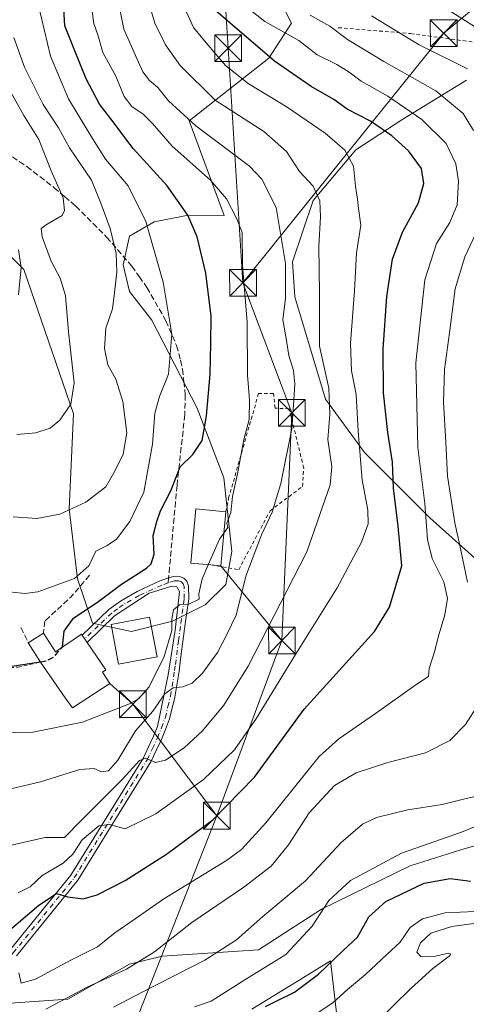
# Model space of a CAD drawing. Units: metres. Extents: x 606471 to 609889, y 4791717 to 4794099.
# Drawn here: x 606952 to 607078, y 4793108 to 4793385 of the extents above; entities that cross this region are included whole.
import ezdxf

# ---------------------------------------------------------------- set-up
doc = ezdxf.new("R2010")
doc.units = ezdxf.units.M
doc.header["$MEASUREMENT"] = 0
for name, pattern in [('DGN Style 2', [1.6480167562047852, 0.988810053722871, -0.6592067024819142]), ('DGN Style 3', [2.307223458686699, 1.648016756204785, -0.6592067024819142]), ('DGN Style 4', [2.6384748266838614, 1.318413404963828, -0.6592067024819142, 0.001648016756204785, -0.6592067024819142])]:
    doc.linetypes.add(name, pattern=pattern)
for name, color, linetype, lineweight in [('Alambrada', 7, 'DGN Style 2', 0), ('Arbolado forestal CxS', 92, 'Continuous', 0), ('Comarca CxS', 21, 'Continuous', 0), ('Comunidad Autónoma CxS', 142, 'Continuous', 0), ('Conducción de hidrocarburos lineal', 6, 'DGN Style 3', 0), ('Curva de nivel maestra', 30, 'Continuous', 30), ('Curva de nivel maestra oculto', 30, 'DGN Style 3', 30), ('Curva de nivel normal', 30, 'Continuous', 0), ('Edificación Cxs', 1, 'Continuous', 13), ('Municipio CxS', 4, 'Continuous', 0), ('Muro lineal', 1, 'DGN Style 3', 13), ('Obra de contención lineal', 1, 'DGN Style 3', 13), ('Pastizal CxS', 92, 'Continuous', 0), ('Pista pavimentada Cxs', 135, 'Continuous', 0), ('Pista pavimentada eje', 135, 'DGN Style 4', 0), ('Prado CxS', 92, 'Continuous', 0), ('Provincia CxS', 1, 'Continuous', 0), ('Senda', 7, 'DGN Style 3', 0), ('Senda no paivmentada conexión', 7, 'DGN Style 3', 0), ('Tendido', 6, 'Continuous', 0), ('Torre de tendido puntual', 7, 'Continuous', 0)]:
    doc.layers.add(name, color=color, linetype=linetype, lineweight=lineweight)

# ---------------------------------------------------------------- blocks, each defined once
blk = doc.blocks.new('*U20')
at = {"layer": 'Arbolado forestal CxS', "color": 92, "linetype": 'Continuous', "lineweight": 0}
for points in [[(606949.6996999999, 4793108.624100001, 93.75370000000112), (606965.8098999998, 4793109.7753, 91.05980000000272), (606983.0724999999, 4793119.5601, 90.079899999997), (606992.2783000004, 4793121.8621, 88.95050000000629), (607019.3227000004, 4793123.5889, 83.46799999999348), (607036.9682999998, 4793135.069700001, 79.57829999999376), (607061.9171000002, 4793147.195699999, 77.49249999999302), (607076.0953000003, 4793151.7599, 78.85390000000189), (607092.2065000003, 4793156.363500001, 77.829899999997)], [(607089.9042999997, 4793224.847100001, 83.18159999999625), (607067.4634999996, 4793244.9891, 94.73159999999916), (607049.0521, 4793263.4045, 104.6695000000036), (607038.1185, 4793278.366699999, 111.1665000000066), (607029.4877000004, 4793307.141100001, 114.2513999999937), (607028.9117000002, 4793316.924900001, 114.4924000000028), (607034.6661, 4793334.189900001, 110.9468999999954), (607046.6139000002, 4793348.4167, 103.7531000000017), (607059.8472999996, 4793357.049699999, 96.57289999999921), (607077.6848999998, 4793367.984300001, 86.27109999999811)], [(607042.2484999998, 4793096.9749, 66.09549999999581), (607039.5865000002, 4793120.5175, 76.13880000000063), (607030.0176999997, 4793114.617699999, 76.88800000000629), (607017.5011, 4793106.9005, 75.27039999999397)]]:
    blk.add_polyline3d(points, dxfattribs=at)
blk = doc.blocks.new('*U21')
at = {"layer": 'Arbolado forestal CxS', "color": 92, "linetype": 'Continuous', "lineweight": 0}
blk.add_polyline3d([(607021.8835000005, 4793397.1643, 88.24099999999453), (607028.5535000004, 4793383.975500001, 91.73170000000391), (607022.2235000003, 4793374.192700001, 99.43039999999746), (606999.8479000004, 4793356.5737, 114.4358999999968), (607009.7105, 4793329.996300001, 121.4989999999962), (606998.6272999998, 4793329.879699999, 125.6946000000025), (606989.9949000003, 4793328.153700001, 129.5406999999977), (606983.0888999999, 4793324.124500001, 133.0328000000009), (606981.3629000002, 4793316.067700001, 134.735400000005), (606983.0884999996, 4793308.586100001, 134.4355000000069), (606989.4199000001, 4793300.530099999, 132.4116000000067), (607002.0802999996, 4793275.784700001, 126.8891000000003), (607009.5626999997, 4793256.218499999, 121.8522999999986), (607011.8646999998, 4793235.501700001, 118.8236999999936), (607010.1376999998, 4793226.2939, 117.8616000000038), (607004.3825000003, 4793220.5383, 119.3879000000015), (606995.1741000004, 4793215.934699999, 120.8378999999986), (606983.6640999997, 4793213.057499999, 123.5632999999943), (606972.7298999997, 4793215.359099999, 124.7268999999942), (606968.5346999997, 4793227.843900001, 130.5877999999939), (606966.2153000003, 4793247.5595, 136.0182000000059), (606967.3746999997, 4793274.2327, 140.1432000000059), (606953.4568999996, 4793314.822699999, 145.0078999999969), (606930.1425000001, 4793337.934900001, 149.9285999999993)], dxfattribs=at)
blk = doc.blocks.new('*U24')
at = {"layer": 'Prado CxS', "color": 92, "linetype": 'Continuous', "lineweight": 0}
for points in [[(607077.6848999998, 4793367.984300001, 86.27109999999811), (607059.8472999996, 4793357.049699999, 96.57289999999921), (607046.6139000002, 4793348.4167, 103.7531000000017), (607034.6661, 4793334.189900001, 110.9468999999954), (607028.9117000002, 4793316.924900001, 114.4924000000028), (607029.4877000004, 4793307.141100001, 114.2513999999937), (607038.1185, 4793278.366699999, 111.1665000000066), (607049.0521, 4793263.4045, 104.6695000000036), (607067.4634999996, 4793244.9891, 94.73159999999916), (607089.9042999997, 4793224.847100001, 83.18159999999625)], [(607092.2065000003, 4793156.363500001, 77.829899999997), (607076.0953000003, 4793151.7599, 78.85390000000189), (607061.9171000002, 4793147.195699999, 77.49249999999302), (607036.9682999998, 4793135.069700001, 79.57829999999376), (607019.3227000004, 4793123.5889, 83.46799999999348), (606992.2783000004, 4793121.8621, 88.95050000000629), (606983.0724999999, 4793119.5601, 90.079899999997), (606965.8098999998, 4793109.7753, 91.05980000000272), (606949.6996999999, 4793108.624100001, 93.75370000000112)], [(606930.1425000001, 4793337.934900001, 149.9285999999993), (606953.4568999996, 4793314.822699999, 145.0078999999969), (606967.3746999997, 4793274.2327, 140.1432000000059), (606966.2153000003, 4793247.5595, 136.0182000000059), (606968.5346999997, 4793227.843900001, 130.5877999999939), (606972.7298999997, 4793215.359099999, 124.7268999999942), (606983.6640999997, 4793213.057499999, 123.5632999999943), (606995.1741000004, 4793215.934699999, 120.8378999999986), (607004.3825000003, 4793220.5383, 119.3879000000015), (607010.1376999998, 4793226.2939, 117.8616000000038), (607011.8646999998, 4793235.501700001, 118.8236999999936), (607009.5626999997, 4793256.218499999, 121.8522999999986), (607002.0802999996, 4793275.784700001, 126.8891000000003), (606989.4199000001, 4793300.530099999, 132.4116000000067), (606983.0884999996, 4793308.586100001, 134.4355000000069), (606981.3629000002, 4793316.067700001, 134.735400000005), (606983.0888999999, 4793324.124500001, 133.0328000000009), (606989.9949000003, 4793328.153700001, 129.5406999999977), (606998.6272999998, 4793329.879699999, 125.6946000000025), (607009.7105, 4793329.996300001, 121.4989999999962), (606999.8479000004, 4793356.5737, 114.4358999999968), (607022.2235000003, 4793374.192700001, 99.43039999999746), (607028.5535000004, 4793383.975500001, 91.73170000000391), (607021.8835000005, 4793397.1643, 88.24099999999453)]]:
    blk.add_polyline3d(points, dxfattribs=at)
blk = doc.blocks.new('5TTEND')
at = {"layer": 'Conducción de hidrocarburos lineal', "color": 7, "linetype": 'Continuous', "lineweight": 0}
for p, q in [((-0.375, 0.3754), (0.375, -0.3746)), ((0.3720000000000001, 0.3784000000000001), (-0.3720000000000001, -0.3776))]:
    blk.add_line(p, q, dxfattribs=at)
at = {"layer": 'Conducción de hidrocarburos lineal', "color": 7, "linetype": 'Continuous', "lineweight": 0, "flags": 128}
blk.add_lwpolyline([(-0.375, -0.3746), (0.375, -0.3746), (0.375, 0.3754), (-0.375, 0.3754), (-0.3720000000000001, -0.3776)], dxfattribs=at)

msp = doc.modelspace()

# ---------------------------------------------------------------- linework, layer by layer
at = {"layer": 'Alambrada', "color": 7, "linetype": 'DGN Style 2', "lineweight": 0}
for points in [[(607041.7301000003, 4793382.720100001, 107.4018000000069), (607062.0100999996, 4793381.0801, 84.78340000000026), (607084.1001000004, 4793378.0801, 82.67299999999523), (607099.6401000004, 4793372.8301, 85.38649999999325)], [(606906.6401000004, 4793299.5701, 138.8537000000069), (606906.6300999997, 4793297.9101, 138.559500000003), (606909.1201, 4793221.9901, 131.0616000000009), (606920.1401000004, 4793213.130100001, 123.4435999999987), (606932.7301000003, 4793204.880100001, 124.4639000000025), (606943.0900999998, 4793202.5601, 125.3696000000054), (606951.8201000001, 4793203.040100001, 125.6812999999966), (606958.1700999998, 4793204.4801, 128.8625999999931)], [(607005.9901000002, 4793231.7501, 137.6312999999936), (607013.7701000003, 4793230.4101, 132.5874999999942), (607022.5800999999, 4793246.9801, 117.4951000000001), (607031.6700999998, 4793253.8101, 115.8435000000027), (607032.0301000001, 4793258.9801, 116.3730999999971), (607027.9401000004, 4793275.6501, 119.1891000000032), (607023.9600999998, 4793275.8201, 124.895199999999), (607023.5201000003, 4793279.9801, 126.607600000003), (607019.3501000004, 4793279.960100001, 134.2813000000024), (607011.0301000001, 4793250.880100001, 125.0344000000041), (607010.1901000004, 4793246.720100001, 125.2213000000047)]]:
    msp.add_polyline3d(points, dxfattribs=at)
at = {"layer": 'Arbolado forestal CxS', "color": 92, "linetype": 'Continuous', "lineweight": 0}
for points in [[(606930.1425000001, 4793337.934900001, 149.9285999999993), (606953.4568999996, 4793314.822699999, 145.0078999999969), (606967.3746999997, 4793274.2327, 140.1432000000059), (606966.2153000003, 4793247.5595, 136.0182000000059), (606968.5346999997, 4793227.843900001, 130.5877999999939), (606972.7298999997, 4793215.359099999, 124.7268999999942), (606983.6640999997, 4793213.057499999, 123.5632999999943), (606995.1741000004, 4793215.934699999, 120.8378999999986), (607004.3825000003, 4793220.5383, 119.3879000000015), (607010.1376999998, 4793226.2939, 117.8616000000038), (607011.8646999998, 4793235.501700001, 118.8236999999936), (607009.5626999997, 4793256.218499999, 121.8522999999986), (607002.0802999996, 4793275.784700001, 126.8891000000003), (606989.4199000001, 4793300.530099999, 132.4116000000067), (606983.0884999996, 4793308.586100001, 134.4355000000069), (606981.3629000002, 4793316.067700001, 134.735400000005), (606983.0888999999, 4793324.124500001, 133.0328000000009), (606989.9949000003, 4793328.153700001, 129.5406999999977), (606998.6272999998, 4793329.879699999, 125.6946000000025), (607009.7105, 4793329.996300001, 121.4989999999962), (606999.8479000004, 4793356.5737, 114.4358999999968), (607022.2235000003, 4793374.192700001, 99.43039999999746), (607028.5535000004, 4793383.975500001, 91.73170000000391), (607021.8835000005, 4793397.1643, 88.24099999999453)], [(607089.9042999997, 4793224.847100001, 83.18159999999625), (607067.4634999996, 4793244.9891, 94.73159999999916), (607049.0521, 4793263.4045, 104.6695000000036), (607038.1185, 4793278.366699999, 111.1665000000066), (607029.4877000004, 4793307.141100001, 114.2513999999937), (607028.9117000002, 4793316.924900001, 114.4924000000028), (607034.6661, 4793334.189900001, 110.9468999999954), (607046.6139000002, 4793348.4167, 103.7531000000017), (607059.8472999996, 4793357.049699999, 96.57289999999921), (607077.6848999998, 4793367.984300001, 86.27109999999811)], [(606899.6410999997, 4793350.594900001, 149.4655000000057), (606880.0943, 4793362.2555, 146.6722000000009), (606861.8361000001, 4793358.8895, 139.7612999999983), (606868.7947000006, 4793327.577099999, 132.8285999999935), (606879.2323000003, 4793268.4321, 123.1931999999942), (606893.1498999996, 4793254.515699999, 123.9103000000032), (606905.9073000001, 4793241.759299999, 125.4854999999952), (606910.5462999997, 4793225.5231, 123.4336000000039), (606910.5465000002, 4793206.967700001, 119.4256000000023), (606910.5465000002, 4793181.4527, 113.0341999999946), (606910.5465000002, 4793153.366699999, 106.0204999999987), (606933.5881000003, 4793148.333500001, 108.6913999999961), (606943.3693000004, 4793143.7291, 108.1223000000027), (606948.5484999996, 4793130.492699999, 102.0112999999983), (606947.9726999998, 4793118.408100001, 95.2847000000038), (606949.6996999999, 4793108.624100001, 93.75370000000112), (606965.8098999998, 4793109.7753, 91.05980000000272), (606983.0724999999, 4793119.5601, 90.079899999997), (606992.2783000004, 4793121.8621, 88.95050000000629), (607019.3227000004, 4793123.5889, 83.46799999999348), (607036.9682999998, 4793135.069700001, 79.57829999999376), (607061.9171000002, 4793147.195699999, 77.49249999999302), (607076.0953000003, 4793151.7599, 78.85390000000189), (607092.2065000003, 4793156.363500001, 77.829899999997)], [(607017.5011, 4793106.9005, 75.27039999999397), (607030.0176999997, 4793114.617699999, 76.88800000000629), (607039.5865000002, 4793120.5175, 76.13880000000063), (607042.2484999998, 4793096.9749, 66.09549999999581)]]:
    msp.add_polyline3d(points, dxfattribs=at)
at = {"layer": 'Comarca CxS', "color": 21, "linetype": 'Continuous', "lineweight": 0}
msp.add_3dface([(609888.9500008489, 4791784.96998205), (606507.5000008233, 4791730.97998205), (606471.1300008224, 4794044.569982027), (609851.4000008501, 4794098.569982026)], dxfattribs=at)
at = {"layer": 'Comunidad Autónoma CxS', "color": 142, "linetype": 'Continuous', "lineweight": 0}
msp.add_3dface([(609888.9500008489, 4791784.96998205), (606507.5000008233, 4791730.97998205), (606471.1300008224, 4794044.569982027), (609851.4000008501, 4794098.569982026)], dxfattribs=at)
at = {"layer": 'Curva de nivel maestra', "color": 30, "linetype": 'Continuous', "lineweight": 30, "flags": 128}
for points, elevation in [([(606964.1118000001, 4793208.555500001), (606964.3099999996, 4793208.790100001), (606964.7699999996, 4793213.1501), (606967.4100000003, 4793216.770099999), (606974.5300000003, 4793221.630100001), (606980.8700000001, 4793226.370100001), (606987.9100000003, 4793230.840100001), (606989.2300000006, 4793232.120100001), (606990.0700000003, 4793234.800100001), (606989.7400000002, 4793240.040100001), (606990.75, 4793244.0101), (606991.8399999999, 4793246.9801), (606994.7400000002, 4793252.5801), (606997.3600000005, 4793259.340100001), (607000.9100000003, 4793262.770099999), (607003.4800000006, 4793266.690099999), (607004.7199999997, 4793273.6601), (607005.7199999997, 4793285.3301), (607005.9299999997, 4793294.0001), (607006.0700000003, 4793301.6601), (607004.5800000001, 4793313.780099999), (607002.0899999999, 4793323.970100001), (606999.5199999996, 4793330.0101), (606993.7000000002, 4793338.300100001), (606984.0999999996, 4793348.770099999), (606977.8399999999, 4793357.110099999), (606974.7100000001, 4793361.270099999), (606970.9100000003, 4793368.3101), (606967.7400000002, 4793376.190099999), (606964.9299999997, 4793383.280099999), (606964.5199999996, 4793391.3201)], 125), ([(606945.4800000006, 4793125.880100001), (606957.6399999997, 4793136.200099999), (606962.6600000003, 4793139.450099999), (606965.6900000004, 4793138.5001), (606970.1100000005, 4793137.970100001), (606974.0800000001, 4793139.0701), (606981.8499999996, 4793143.120100001), (606993.5099999999, 4793150.5001), (607006.5, 4793160.1801), (607018.1699999999, 4793172.170100001), (607032.1699999999, 4793191.2601), (607051.9199999999, 4793213.0801), (607056.1299999999, 4793219.940099999), (607059.5999999996, 4793231.4801), (607058.5700000003, 4793242.620100001), (607057.2599999999, 4793253.340100001), (607056.9000000004, 4793260.690099999), (607055.5999999996, 4793269.0001), (607054.3799999999, 4793280.170100001), (607054.3700000001, 4793292.360099999), (607055.3099999996, 4793307.1801), (607056.9800000006, 4793317.7301), (607059.7800000003, 4793325.270099999), (607064.2800000003, 4793333.520099999), (607065.7599999999, 4793338.920100001), (607065.0700000003, 4793343.1501), (607061.4800000006, 4793348.0801), (607056.7199999997, 4793352.380100001), (607050.79, 4793356.4901), (607044.1900000004, 4793359.840100001), (607040.4800000006, 4793362.5801), (607034.0899999999, 4793366.2401), (607023.8399999999, 4793373.340100001), (607004.0999999996, 4793390.2601)], 100), ([(606950.0999999996, 4793203.3101), (606958.1113999998, 4793204.5715)], 125), ([(607021.2999999998, 4793107.720100001), (607024.4600000001, 4793109.2601), (607029.4699999997, 4793111.720100001), (607036.1699999999, 4793116.8201), (607043.0099999999, 4793123.340100001), (607047.1399999997, 4793127.190099999), (607050.3399999999, 4793132.880100001), (607055.0499999998, 4793137.1801), (607065.8399999999, 4793142.390100001), (607073.1699999999, 4793143.6501), (607078.8300000001, 4793142.870100001)], 75)]:
    msp.add_lwpolyline(points, dxfattribs=dict(at, elevation=elevation))
at = {"layer": 'Curva de nivel maestra oculto', "color": 30, "linetype": 'DGN Style 3', "lineweight": 30, "elevation": 125, "flags": 128}
msp.add_lwpolyline([(606958.1113999998, 4793204.5715), (606959.6900000004, 4793204.8201), (606961.9100000003, 4793205.950099999), (606964.1118000001, 4793208.555500001)], dxfattribs=at)
at = {"layer": 'Curva de nivel normal', "color": 30, "linetype": 'Continuous', "lineweight": 0, "flags": 128}
for points, elevation in [([(606956.7300000006, 4793392.619999999), (606960.8899999997, 4793374.720000001), (606966, 4793362.76), (606972.29, 4793352.369999999), (606976.3899999997, 4793345.82), (606982.7599999999, 4793338.32), (606987.7000000002, 4793328.289999999), (606992.5300000003, 4793311.199999999), (606995.04, 4793296.630000001), (606994.0499999998, 4793285.4), (606991.5199999996, 4793279.09), (606990.2199999997, 4793274.439999999), (606989.5499999998, 4793265.699999999), (606987.1100000005, 4793252.17), (606983.2000000002, 4793244), (606979.4500000002, 4793239.050000001), (606976.8300000001, 4793237.24), (606973.6500000004, 4793235.609999999), (606971.7199999997, 4793231.529999999), (606967.6500000004, 4793227.930000001), (606957.4100000003, 4793224.199999999), (606953.7199999997, 4793223.74), (606946.7699999996, 4793224.49)], 130), ([(606987.9100000003, 4793392.039999999), (606990.1900000004, 4793383.980000001), (606993.1799999997, 4793377.9), (606997.3399999999, 4793372.109999999), (607007.1900000004, 4793362.32), (607020.7999999998, 4793353.539999999), (607027.1900000004, 4793347.980000001), (607030.8399999999, 4793342.32), (607034.6900000004, 4793338.180000001), (607036.5099999999, 4793334.029999999), (607036.75, 4793329.58), (607036.29, 4793321.32), (607036.4299999997, 4793308.060000001), (607036.4800000006, 4793293.27), (607039.0599999996, 4793281.4), (607039.3600000005, 4793274.17), (607038.7800000003, 4793267.029999999), (607039.8700000001, 4793259.310000001), (607039.4699999997, 4793254.230000001), (607032.8700000001, 4793235.439999999), (607016.4400000004, 4793203.34), (607009.6299999999, 4793192.380000001), (607003.5599999996, 4793185.17), (606998.4600000001, 4793180.380000001), (606993.1799999997, 4793176.930000001), (606990.4199999999, 4793176.289999999), (606987.6200000001, 4793177.430000001), (606985.9199999999, 4793176.82), (606981.0300000003, 4793171.449999999), (606969.5099999999, 4793159.949999999), (606964.8499999996, 4793155.189999999), (606959.4800000006, 4793155.189999999), (606948.7000000002, 4793152.77)], 110), ([(606952.04, 4793117.189999999), (606952.7400000002, 4793114.26), (606956.7000000002, 4793115.4), (606966.4600000001, 4793120.59), (606974.1699999999, 4793124.49), (606978.9800000006, 4793128.350000001), (606984.7199999997, 4793132.350000001), (606992.7300000006, 4793137.939999999), (607010.3200000003, 4793148.699999999), (607014.5700000003, 4793151.789999999), (607021.4100000003, 4793159.26), (607036.4000000004, 4793177.960000001), (607041.8899999997, 4793182.869999999), (607052.1900000004, 4793190), (607063.54, 4793198.039999999), (607067.0899999999, 4793200.430000001), (607067.2300000006, 4793202.630000001), (607068.8399999999, 4793207.609999999), (607069.7800000003, 4793211.449999999), (607071.6600000003, 4793217.699999999), (607072.3700000001, 4793222.34), (607071.3499999996, 4793227), (607068.0700000003, 4793233.57), (607066.7300000006, 4793238.960000001), (607066.04, 4793249.01), (607064.0800000001, 4793264.74), (607063.54, 4793288.57), (607065.9800000006, 4793311.859999999), (607069.2999999998, 4793322.119999999), (607073.0199999996, 4793327.99), (607075.1399999997, 4793332.99), (607075.5199999996, 4793339.630000001), (607074.7599999999, 4793344.5), (607072.0300000003, 4793350.180000001), (607065.1600000003, 4793356.939999999), (607055.5999999996, 4793363.52), (607048.1299999999, 4793367.66), (607044.7999999998, 4793370.25), (607041.2999999998, 4793372.41), (607035.7599999999, 4793375.130000001), (607030.6699999999, 4793379.109999999), (607021.1200000001, 4793384.42), (607011.6900000004, 4793392.039999999)], 95), ([(607009.6200000001, 4793240.733100001), (607010.7300000006, 4793242.310000001), (607010.4400000004, 4793243.439999999), (607011.5199999996, 4793246.52), (607012.0099999999, 4793250.99), (607013.4699999997, 4793257.4), (607015.1799999997, 4793266.970000001), (607016.7000000002, 4793272.66), (607016.8200000003, 4793278.130000001), (607016.25, 4793285.109999999), (607016.1200000001, 4793299.949999999), (607014.8099999996, 4793315.960000001), (607014.7400000002, 4793325.189999999), (607013.1299999999, 4793329.16), (607010.3099999996, 4793334.65), (607005.8200000003, 4793339.850000001), (606995.0899999999, 4793349.480000001), (606989.5599999996, 4793355.779999999), (606986.9199999999, 4793358.42), (606983.7599999999, 4793360.57), (606981.6100000005, 4793363.42), (606979.2699999996, 4793369.08), (606975.6399999997, 4793375.779999999), (606974.25, 4793380.720000001), (606973.0899999999, 4793383.890000001), (606971.8899999997, 4793392.689999999)], 120), ([(606950.1399999997, 4793168.960000001), (606958.1600000003, 4793170.789999999), (606969.1600000003, 4793174.25), (606973.1799999997, 4793174.550000001), (606975.1799999997, 4793173.600000001), (606977.1799999997, 4793173.91), (606979.7999999998, 4793176.880000001), (606984.7999999998, 4793185.17), (606989.6900000004, 4793190.67), (606993.0099999999, 4793195.529999999), (606995.3499999996, 4793197.26), (606998.0999999996, 4793197.529999999), (607000.7199999997, 4793198.529999999), (607003.6299999999, 4793201.310000001), (607007.7999999998, 4793207.15), (607010.4299999997, 4793212.199999999), (607013.0599999996, 4793217.67), (607015.7699999996, 4793228.57), (607020.1299999999, 4793240.24), (607023.2000000002, 4793246.560000001), (607025.5899999999, 4793254.66), (607028.6900000004, 4793270), (607029.2000000002, 4793278.08), (607029.5300000003, 4793282.680000001), (607029.1399999997, 4793286.42), (607027.8499999996, 4793290.66), (607026.9800000006, 4793295.960000001), (607026.1900000004, 4793300.66), (607026.8799999999, 4793306.720000001), (607026.9500000002, 4793316.460000001), (607024.25, 4793332.210000001), (607020.2999999998, 4793340.199999999), (607016.7999999998, 4793343.810000001), (607001.7100000001, 4793355.17), (606994.04, 4793362.140000001), (606991.0899999999, 4793365.9), (606988.7400000002, 4793367.880000001), (606986.8300000001, 4793370.300000001), (606984.7800000003, 4793374.949999999), (606981.4900000002, 4793382.32), (606979.9199999999, 4793390.310000001)], 115), ([(606998.5700000003, 4793388.32), (607001.0899999999, 4793382.82), (607004.6600000003, 4793378.5), (607010.0999999996, 4793372.140000001), (607016.4000000004, 4793367.09), (607027.3399999999, 4793360.380000001), (607038.0700000003, 4793353.109999999), (607043.5199999996, 4793348.34), (607046.0300000003, 4793343.859999999), (607046.5599999996, 4793338.16), (607047.0999999996, 4793334.58), (607047.4299999997, 4793331.91), (607048.0700000003, 4793327.220000001), (607046.8700000001, 4793319.439999999), (607046.2999999998, 4793308.800000001), (607045.1500000004, 4793294.060000001), (607045.4400000004, 4793286.27), (607046.7800000003, 4793279.619999999), (607047.3099999996, 4793269.32), (607048.4699999997, 4793255.66), (607049.9800000006, 4793247.17), (607050.0700000003, 4793243.279999999), (607048.2199999997, 4793238.17), (607041.4199999999, 4793225.33), (607029.7400000002, 4793206.640000001), (607018.7999999998, 4793188.730000001), (607012.5599999996, 4793179.859999999), (607003.8399999999, 4793171.439999999), (606990.5300000003, 4793161.82), (606981.9299999997, 4793157.630000001), (606977.5300000003, 4793158.83), (606974.5099999999, 4793158.460000001), (606969.8499999996, 4793154.560000001), (606967.2400000002, 4793150.480000001), (606964.5099999999, 4793147.960000001), (606958.5599999996, 4793144.460000001), (606955.2599999999, 4793141.33), (606951.8799999999, 4793139.65)], 105), ([(607079.6600000003, 4793353.859999999), (607076.7999999998, 4793358.619999999), (607069.1200000001, 4793364.939999999), (607054.4900000002, 4793373.230000001), (607044.2999999998, 4793379.380000001), (607039.3899999997, 4793383.119999999), (607033.7999999998, 4793386.27)], 90), ([(607077.9600000001, 4793371.119999999), (607064.4600000001, 4793377.939999999), (607051.0199999996, 4793386.08)], 85), ([(607083.7699999996, 4793380.67), (607072.8399999999, 4793387.51)], 80), ([(606950.6500000004, 4793379.980000001), (606953.5999999996, 4793371.619999999), (606958.9100000003, 4793361.180000001), (606963.1600000003, 4793354.600000001), (606966.2699999996, 4793348.99), (606972.4500000002, 4793339.92), (606975.0800000001, 4793333.430000001), (606977.6699999999, 4793326.32), (606979.3700000001, 4793319.279999999), (606979.5999999996, 4793313.99), (606978.9400000004, 4793308.310000001), (606978.3700000001, 4793303.699999999), (606976.5099999999, 4793298.279999999), (606976.1100000005, 4793292.59), (606977.0499999998, 4793288.039999999), (606979.2599999999, 4793283.939999999), (606981.2199999997, 4793277.67), (606982.3600000005, 4793268.84), (606981.3399999999, 4793262.869999999), (606979.0599999996, 4793258.289999999), (606976.4699999997, 4793253.730000001), (606970.8499999996, 4793249.42), (606963.5499999998, 4793246.050000001), (606957.1100000005, 4793244.810000001), (606950.4299999997, 4793245.24)], 135), ([(606951.5099999999, 4793268.4), (606956.8499999996, 4793268.850000001), (606960.8499999996, 4793270.220000001), (606963.5099999999, 4793272.439999999), (606966.6799999997, 4793276.92), (606967.5700000003, 4793282.9), (606965.9600000001, 4793297.279999999), (606965.0999999996, 4793307.470000001), (606963.6399999997, 4793312.34), (606961.0999999996, 4793317.130000001), (606958.6299999999, 4793323.939999999), (606958.2999999998, 4793326.300000001), (606960, 4793327.5), (606964.2000000002, 4793330), (606964.8899999997, 4793331.34), (606964.5300000003, 4793334.880000001), (606961.0800000001, 4793342.470000001), (606957.6600000003, 4793351.27), (606953.4600000001, 4793358.060000001), (606946.1699999999, 4793370.960000001)], 140), ([(607077.9600000001, 4793226.970000001), (607076.0999999996, 4793235.9), (607074.4000000004, 4793243.58), (607072.4199999999, 4793256.710000001), (607071.8799999999, 4793266.26), (607071.2300000006, 4793277.480000001), (607071.54, 4793286.65), (607072.9900000002, 4793296.939999999), (607074.5499999998, 4793309.310000001), (607077.2199999997, 4793318.32), (607081.0300000003, 4793326.279999999)], 90), ([(606951.9400000004, 4793307.66), (606952.7000000002, 4793315.32), (606951.9900000002, 4793320.32)], 145), ([(607005.2433000002, 4793231.8215), (607008.4000000004, 4793239), (607009.6200000001, 4793240.733100001)], 120), ([(606946.3200000003, 4793184.560000001), (606955.9299999997, 4793184.779999999), (606969.9199999999, 4793187.57), (606983.1299999999, 4793192.74), (606985.6100000005, 4793194.189999999), (606988.5999999996, 4793197.5), (606992.8499999996, 4793206.01), (606994.9699999997, 4793213.34), (606994.9699999997, 4793216.52), (606995.4500000002, 4793219.15), (606997.1799999997, 4793220.57), (606999.5800000001, 4793220.630000001), (607002.6699999999, 4793222.17), (607002.5899999999, 4793223.680000001), (607003.5099999999, 4793227.880000001), (607005.2433000002, 4793231.8215)], 120), ([(606959.5999999996, 4793106.91), (606971.2000000002, 4793113.15), (606982.2599999999, 4793118.189999999), (606990.1699999999, 4793123.08), (607000.6100000005, 4793131.27), (607015.25, 4793141.180000001), (607022.9199999999, 4793147.100000001), (607027.7599999999, 4793153.119999999), (607033.5700000003, 4793162.100000001), (607040.6500000004, 4793169.779999999), (607046.7699999996, 4793173.34), (607055.6799999997, 4793176.25), (607066.2400000002, 4793178.970000001), (607073.0700000003, 4793182.4), (607077.4299999997, 4793186.939999999), (607081.9400000004, 4793193.92)], 90), ([(606978.5999999996, 4793107.52), (606986.8799999999, 4793111.800000001), (607004.2599999999, 4793120.710000001), (607013.1699999999, 4793126.41), (607020.5, 4793133.01), (607032.5, 4793143.01), (607042.5, 4793153.779999999), (607048.5, 4793158.939999999), (607052.5, 4793160.810000001), (607061.2699999996, 4793162.949999999), (607070.8799999999, 4793164.470000001), (607076.9100000003, 4793165.960000001), (607081.3799999999, 4793167)], 85), ([(607001.3600000005, 4793107.57), (607006.0599999996, 4793109.15), (607014.7300000006, 4793114.680000001), (607026.9699999997, 4793122.350000001), (607034.4400000004, 4793130.310000001), (607039.1100000005, 4793137.49), (607045.1699999999, 4793143.08), (607059.5, 4793150.76), (607076.3600000005, 4793156.66), (607088.6900000004, 4793161.710000001)], 80), ([(607080.1200000001, 4793134.350000001), (607071.7599999999, 4793133.980000001), (607065.3399999999, 4793132.359999999), (607061.9000000004, 4793129.850000001), (607059.0700000003, 4793125.789999999), (607055.3099999996, 4793122.289999999), (607049.4000000004, 4793116.680000001), (607044.29, 4793112.470000001), (607040.2800000003, 4793108.850000001), (607032.8399999999, 4793103.789999999)], 70), ([(607081.8499999996, 4793131.32), (607073.5899999999, 4793130.15), (607067.75, 4793128.26), (607064.7800000003, 4793125.619999999), (607063.79, 4793122.970000001), (607064.9800000006, 4793121.689999999), (607069.0199999996, 4793121.789999999), (607072.6299999999, 4793122.67), (607073.3200000003, 4793122.4), (607072.8099999996, 4793121.800000001), (607068.2599999999, 4793118.350000001), (607062.2100000001, 4793112.890000001), (607052.2300000006, 4793103.100000001)], 65)]:
    msp.add_lwpolyline(points, dxfattribs=dict(at, elevation=elevation))
at = {"layer": 'Edificación Cxs', "color": 1, "linetype": 'Continuous', "lineweight": 13, "flags": 128}
for points, elevation in [([(607010.1901000004, 4793246.720100001), (607008.7401000002, 4793231.4901), (607005.9901000002, 4793231.7501), (607000.3501000004, 4793232.290100001), (607001.7801000001, 4793247.5101)], 137.6312999999936), ([(606958.9600999998, 4793212.600099999), (606962.3300999999, 4793207.3301), (606969.6001000004, 4793212.3301), (606969.8000999996, 4793212.030099999), (606971.2401000002, 4793209.940099999), (606976.4801000003, 4793202.300100001), (606975.5401, 4793201.6501), (606977.6300999997, 4793198.4101), (606967.1201, 4793191.6501), (606965.0500999996, 4793194.460100001), (606958.1700999998, 4793204.4801), (606954.7100999998, 4793209.880100001)], 130.8194999999978)]:
    msp.add_lwpolyline(points, close=True, dxfattribs=dict(at, elevation=elevation))
at = {"layer": 'Edificación Cxs', "color": 1, "linetype": 'Continuous', "lineweight": 13, "extrusion": (0.2408525902268015, 0.578481006917563, 0.7793264748593384), "elevation": 2919099.753901709, "flags": 128}
msp.add_lwpolyline([(1281996.194755033, -3630291.708626131), (1281991.679425072, -3630272.952225757), (1281994.318104736, -3630271.903899834)], dxfattribs=at)
at = {"layer": 'Edificación Cxs', "color": 1, "linetype": 'Continuous', "lineweight": 13, "extrusion": (-0.06869274770986916, -0.04396335850965349, 0.9966687160338786), "elevation": -252290.9280834068, "flags": 128}
msp.add_lwpolyline([(-3710002.420123757, 3084718.191600894), (-3710002.420123757, 3084723.254345841)], dxfattribs=at)
at = {"layer": 'Edificación Cxs', "color": 1, "linetype": 'Continuous', "lineweight": 13, "extrusion": (-0.03119837117726933, 0.04869109953343943, 0.9983265189616622), "elevation": 214578.9370957032, "flags": 128}
msp.add_lwpolyline([(-3096966.609932281, -3702156.280011266), (-3096966.609932281, -3702162.704154186)], dxfattribs=at)
at = {"layer": 'Edificación Cxs', "color": 1, "linetype": 'Continuous', "lineweight": 13}
for points in [[(607005.9901000002, 4793231.7501, 137.6312999999936), (607000.3501000004, 4793232.290100001, 135.670299999998), (607001.7801000001, 4793247.5101, 127.8484999999928), (607010.1901000004, 4793246.720100001, 125.2213000000047)], [(606990.8501000004, 4793205.960100001, 126.5636999999988), (606980.0301000001, 4793203.9301, 125.1842999999935), (606977.9600999998, 4793215.030099999, 125.1232000000018), (606988.7701000003, 4793217.0601, 130.1442999999999), (606990.8501000004, 4793205.960100001, 126.5636999999988)], [(606958.9600999998, 4793212.600099999, 128.903999999995), (606962.3300999999, 4793207.3301, 130.8194999999978), (606969.6001000004, 4793212.3301, 126.736699999994), (606969.8000999996, 4793212.030099999, 126.9677999999985), (606971.2401000002, 4793209.940099999, 128.6009000000049), (606976.4801000003, 4793202.300100001, 127.2243000000017), (606975.5401, 4793201.6501, 127.9959999999992), (606977.6300999997, 4793198.4101, 124.4731999999931), (606967.1201, 4793191.6501, 124.729600000006), (606965.0500999996, 4793194.460100001, 126.7461999999941), (606958.1700999998, 4793204.4801, 128.8625999999931)]]:
    msp.add_polyline3d(points, dxfattribs=at)
msp.add_3dface([(606990.8501000004, 4793205.960100001, 130.1442999999999), (606980.0301000001, 4793203.9301, 130.1442999999999), (606977.9600999998, 4793215.030099999, 130.1442999999999), (606988.7701000003, 4793217.0601, 130.1442999999999)], dxfattribs=at)
at = {"layer": 'Municipio CxS', "color": 4, "linetype": 'Continuous', "lineweight": 0}
msp.add_3dface([(609888.9500008489, 4791784.96998205), (606507.5000008233, 4791730.97998205), (606471.1300008224, 4794044.569982027), (609851.4000008501, 4794098.569982026)], dxfattribs=at)
at = {"layer": 'Muro lineal', "color": 1, "linetype": 'DGN Style 3', "lineweight": 13, "extrusion": (-0.005838975893126832, -0.05021519265527574, 0.9987213529243846), "elevation": -244107.3737105805, "flags": 128}
msp.add_lwpolyline([(49276.64559987932, 4825070.267969674), (49276.64559987932, 4825066.80035809)], dxfattribs=at)
at = {"layer": 'Muro lineal', "color": 1, "linetype": 'DGN Style 3', "lineweight": 13, "extrusion": (0.03303463730858542, -0.06878226414925306, 0.9970846066790885), "elevation": -309509.1828870515, "flags": 128}
msp.add_lwpolyline([(2622272.718781441, 4046131.936819122), (2622272.718781441, 4046127.141521134)], dxfattribs=at)
at = {"layer": 'Obra de contención lineal', "color": 1, "linetype": 'DGN Style 3', "lineweight": 13, "extrusion": (0.6568689405161162, -0.7428195510919112, 0.1293920766540466), "elevation": -3161785.133549724, "flags": 128}
msp.add_lwpolyline([(3629908.55037336, 412718.6413990636), (3629900.522777257, 412709.8492882786), (3629890.658237137, 412708.4528491278)], dxfattribs=at)
at = {"layer": 'Pastizal CxS', "color": 92, "linetype": 'Continuous', "lineweight": 0}
msp.add_polyline3d([(607017.5011, 4793106.9005, 75.27039999999397), (607030.0176999997, 4793114.617699999, 76.88800000000629), (607039.5865000002, 4793120.5175, 76.13880000000063), (607042.2484999998, 4793096.9749, 66.09549999999581)], dxfattribs=at)
msp.add_polyline3d([(607017.5011, 4793106.9005, 75.27039999999397), (607030.0176999997, 4793114.617699999, 76.88800000000629), (607039.5865000002, 4793120.5175, 76.13880000000063), (607042.2484999998, 4793096.9749, 66.09549999999581)], dxfattribs=at)
at = {"layer": 'Pista pavimentada Cxs', "color": 135, "linetype": 'Continuous', "lineweight": 0}
msp.add_polyline3d([(606949.5588999996, 4793123.5371, 118.1634000000049), (606966.6305000001, 4793144.5603, 108.5815000000002), (606986.9998000005, 4793177.584899999, 112.1953000000067), (606988.4715, 4793180.6709, 113.6475000000064), (606989.8960999995, 4793183.6679, 114.4082999999955), (606990.9445000002, 4793186.404300001, 114.6399999999994), (606993.9824000001, 4793200.845699999, 124.6797999999981), (606995.9666999998, 4793213.466499999, 137.1876000000047), (606997.1573000001, 4793224.3409, 146.3635999999969), (606996.3635, 4793225.610900001, 143.9645000000019), (606995.0141000003, 4793225.769500001, 141.6251999999949), (606988.6640999997, 4793223.864499999, 129.4744999999966), (606978.9008999999, 4793217.4351, 124.3105999999971), (606971.2500999998, 4793209.950099999, 128.5877999999939), (606969.8101000005, 4793212.040100001, 126.9545999999973), (606977.3101000005, 4793219.200099999, 126.1851000000024), (606980.6301999995, 4793221.620100001, 125.7191000000021), (606985.2301000003, 4793224.2601, 126.3598999999958), (606991.6700999998, 4793227.270099999, 133.4930000000022), (606992.7901, 4793227.670100001, 134.7323000000033), (606995.3800999997, 4793228.5101, 138.2480000000069), (606996.3000999996, 4793228.600099999, 139.684500000003), (606997.1601, 4793228.530099999, 141.3237999999983), (606998.4101, 4793228.0101, 143.1264999999985), (606999.1801000005, 4793227.2501, 144.3748000000051), (606999.7200999996, 4793225.920100001, 145.4076000000059), (606999.7301000003, 4793222.270099999, 148.0798000000068), (606998.7801000001, 4793215.220100001, 143.8110000000015), (606997.4600999998, 4793205.3301, 125.4870999999985), (606997.0201000003, 4793201.960100001, 123.7480000000069), (606995.8502000002, 4793194.6501, 118.0697999999975), (606994.3701, 4793188.5101, 114.0469000000012), (606993.1857000003, 4793185.545700001, 113.2146999999968), (606992.1039000005, 4793182.722100001, 112.7851999999984), (606990.6385000005, 4793179.6391, 112.2988999999943), (606989.1103999997, 4793176.4351, 111.1913000000059), (606968.5915000001, 4793143.1679, 110.8037999999942), (606951.3728999998, 4793121.9637, 114.3781000000017)], dxfattribs=at)
msp.add_polyline3d([(606949.5588999996, 4793123.5371, 118.1634000000049), (606966.6305000001, 4793144.5603, 108.5815000000002), (606986.9998000005, 4793177.584899999, 112.1953000000067), (606988.4715, 4793180.6709, 113.6475000000064), (606989.8960999995, 4793183.6679, 114.4082999999955), (606990.9445000002, 4793186.404300001, 114.6399999999994), (606993.9824000001, 4793200.845699999, 124.6797999999981), (606995.9666999998, 4793213.466499999, 137.1876000000047), (606997.1573000001, 4793224.3409, 146.3635999999969), (606996.3635, 4793225.610900001, 143.9645000000019), (606995.0141000003, 4793225.769500001, 141.6251999999949), (606988.6640999997, 4793223.864499999, 129.4744999999966), (606978.9008999999, 4793217.4351, 124.3105999999971), (606971.2500999998, 4793209.950099999, 128.5877999999939), (606969.8101000005, 4793212.040100001, 126.9545999999973), (606977.3101000005, 4793219.200099999, 126.1851000000024), (606980.6301999995, 4793221.620100001, 125.7191000000021), (606985.2301000003, 4793224.2601, 126.3598999999958), (606991.6700999998, 4793227.270099999, 133.4930000000022), (606992.7901, 4793227.670100001, 134.7323000000033), (606995.3800999997, 4793228.5101, 138.2480000000069), (606996.3000999996, 4793228.600099999, 139.684500000003), (606997.1601, 4793228.530099999, 141.3237999999983), (606998.4101, 4793228.0101, 143.1264999999985), (606999.1801000005, 4793227.2501, 144.3748000000051), (606999.7200999996, 4793225.920100001, 145.4076000000059), (606999.7301000003, 4793222.270099999, 148.0798000000068), (606998.7801000001, 4793215.220100001, 143.8110000000015), (606997.4600999998, 4793205.3301, 125.4870999999985), (606997.0201000003, 4793201.960100001, 123.7480000000069), (606995.8502000002, 4793194.6501, 118.0697999999975), (606994.3701, 4793188.5101, 114.0469000000012), (606993.1857000003, 4793185.545700001, 113.2146999999968), (606992.1039000005, 4793182.722100001, 112.7851999999984), (606990.6385000005, 4793179.6391, 112.2988999999943), (606989.1103999997, 4793176.4351, 111.1913000000059), (606968.5915000001, 4793143.1679, 110.8037999999942), (606951.3728999998, 4793121.9637, 114.3781000000017)], dxfattribs=at)
at = {"layer": 'Pista pavimentada eje', "color": 135, "linetype": 'DGN Style 4', "lineweight": 0}
for points in [[(606900.8819000004, 4793106.974500001, 92.46809999999823), (606920.1964999996, 4793107.8873, 96.01959999999963), (606942.5285, 4793114.1777, 106.2416999999987), (606950.4659000002, 4793122.750299999, 116.2290999999968), (606967.6108999997, 4793143.8641, 109.7697000000044), (606988.0551000005, 4793177.0101, 111.5467000000062), (606989.5551000005, 4793180.155099999, 112.925900000002), (606991.0000999998, 4793183.1951, 113.5739999999932), (606992.0651000004, 4793185.975099999, 113.6956000000064), (606993.1750999996, 4793188.880100001, 114.3571999999986), (606993.9151, 4793191.950099999, 115.6165000000037), (606994.6201, 4793194.895099999, 118.8983000000007), (606995.7801000001, 4793202.140100001, 124.4949999999953), (606996.0000999998, 4793203.825099999, 125.2339999999967), (606996.8800999997, 4793210.4451, 132.5434999999998), (606997.5401, 4793215.390100001, 143.1523000000016), (606998.4801000003, 4793222.3551, 148.213499999998), (606998.4700999996, 4793225.675100001, 145.656799999997), (606998.1401000004, 4793226.470100001, 145.0215999999928), (606997.6951000001, 4793226.9801, 144.6107000000047), (606996.8551000003, 4793227.2575, 143.1489000000001), (606995.7251000004, 4793227.287500001, 140.9520000000048), (606993.9637000002, 4793226.760500001, 138.3929999999964)], [(606993.9637000002, 4793226.760500001, 138.3929999999964), (606992.1451000003, 4793226.110099999, 136.2151000000013), (606985.8101000005, 4793223.1501, 125.4498000000021), (606983.6101000002, 4793221.890100001, 124.290399999998), (606981.3101000005, 4793220.5701, 124.855899999995), (606979.7701000003, 4793219.450099999, 125.3549999999959), (606978.1101000002, 4793218.2401, 124.9894000000058), (606974.3601000002, 4793214.6601, 125.2201999999961), (606970.5301000001, 4793210.995100001, 127.7627999999968)]]:
    msp.add_polyline3d(points, dxfattribs=at)
at = {"layer": 'Prado CxS', "color": 92, "linetype": 'Continuous', "lineweight": 0}
for points in [[(606930.1425000001, 4793337.934900001, 149.9285999999993), (606953.4568999996, 4793314.822699999, 145.0078999999969), (606967.3746999997, 4793274.2327, 140.1432000000059), (606966.2153000003, 4793247.5595, 136.0182000000059), (606968.5346999997, 4793227.843900001, 130.5877999999939), (606972.7298999997, 4793215.359099999, 124.7268999999942), (606983.6640999997, 4793213.057499999, 123.5632999999943), (606995.1741000004, 4793215.934699999, 120.8378999999986), (607004.3825000003, 4793220.5383, 119.3879000000015), (607010.1376999998, 4793226.2939, 117.8616000000038), (607011.8646999998, 4793235.501700001, 118.8236999999936), (607009.5626999997, 4793256.218499999, 121.8522999999986), (607002.0802999996, 4793275.784700001, 126.8891000000003), (606989.4199000001, 4793300.530099999, 132.4116000000067), (606983.0884999996, 4793308.586100001, 134.4355000000069), (606981.3629000002, 4793316.067700001, 134.735400000005), (606983.0888999999, 4793324.124500001, 133.0328000000009), (606989.9949000003, 4793328.153700001, 129.5406999999977), (606998.6272999998, 4793329.879699999, 125.6946000000025), (607009.7105, 4793329.996300001, 121.4989999999962), (606999.8479000004, 4793356.5737, 114.4358999999968), (607022.2235000003, 4793374.192700001, 99.43039999999746), (607028.5535000004, 4793383.975500001, 91.73170000000391), (607021.8835000005, 4793397.1643, 88.24099999999453)], [(607089.9042999997, 4793224.847100001, 83.18159999999625), (607067.4634999996, 4793244.9891, 94.73159999999916), (607049.0521, 4793263.4045, 104.6695000000036), (607038.1185, 4793278.366699999, 111.1665000000066), (607029.4877000004, 4793307.141100001, 114.2513999999937), (607028.9117000002, 4793316.924900001, 114.4924000000028), (607034.6661, 4793334.189900001, 110.9468999999954), (607046.6139000002, 4793348.4167, 103.7531000000017), (607059.8472999996, 4793357.049699999, 96.57289999999921), (607077.6848999998, 4793367.984300001, 86.27109999999811)], [(606899.6410999997, 4793350.594900001, 149.4655000000057), (606880.0943, 4793362.2555, 146.6722000000009), (606861.8361000001, 4793358.8895, 139.7612999999983), (606868.7947000006, 4793327.577099999, 132.8285999999935), (606879.2323000003, 4793268.4321, 123.1931999999942), (606893.1498999996, 4793254.515699999, 123.9103000000032), (606905.9073000001, 4793241.759299999, 125.4854999999952), (606910.5462999997, 4793225.5231, 123.4336000000039), (606910.5465000002, 4793206.967700001, 119.4256000000023), (606910.5465000002, 4793181.4527, 113.0341999999946), (606910.5465000002, 4793153.366699999, 106.0204999999987), (606933.5881000003, 4793148.333500001, 108.6913999999961), (606943.3693000004, 4793143.7291, 108.1223000000027), (606948.5484999996, 4793130.492699999, 102.0112999999983), (606947.9726999998, 4793118.408100001, 95.2847000000038), (606949.6996999999, 4793108.624100001, 93.75370000000112), (606965.8098999998, 4793109.7753, 91.05980000000272), (606983.0724999999, 4793119.5601, 90.079899999997), (606992.2783000004, 4793121.8621, 88.95050000000629), (607019.3227000004, 4793123.5889, 83.46799999999348), (607036.9682999998, 4793135.069700001, 79.57829999999376), (607061.9171000002, 4793147.195699999, 77.49249999999302), (607076.0953000003, 4793151.7599, 78.85390000000189), (607092.2065000003, 4793156.363500001, 77.829899999997)]]:
    msp.add_polyline3d(points, dxfattribs=at)
at = {"layer": 'Provincia CxS', "color": 1, "linetype": 'Continuous', "lineweight": 0}
msp.add_3dface([(609888.9500008489, 4791784.96998205), (606507.5000008233, 4791730.97998205), (606471.1300008224, 4794044.569982027), (609851.4000008501, 4794098.569982026)], dxfattribs=at)
at = {"layer": 'Senda', "color": 7, "linetype": 'DGN Style 3', "lineweight": 0}
msp.add_polyline3d([(606946.4501, 4793349.040100001, 167.3705000000045), (606954.2550999997, 4793343.700099999, 169.1968000000052), (606961.9051000001, 4793337.8101, 163.8399999999965), (606964.9001000002, 4793335.255100001, 161.3193000000028), (606967.9600999998, 4793332.6501, 159.2451000000001), (606976.7001, 4793323.9101, 157.6018999999942), (606983.7651000004, 4793315.7051, 153.3371999999945), (606985.8501000004, 4793312.780099999, 148.8769000000029), (606988.0050999997, 4793309.7501, 147.1138999999966), (606993.3501000004, 4793300.3651, 145.078800000003), (606996.3101000005, 4793293.415100001, 145.7121999999945), (606997.4650999998, 4793289.270099999, 144.3813999999984), (606997.9451000001, 4793286.8651, 144.0687000000034), (606998.3551000003, 4793283.335100001, 145.281799999997), (606998.7851, 4793279.665100001, 146.5093000000052), (606998.6401000004, 4793274.015100001, 149.4003999999986), (606996.4650999998, 4793254.1801, 141.7969000000012), (606994.0850000001, 4793228.090100001, 136.603099999993)], dxfattribs=at)
at = {"layer": 'Senda no paivmentada conexión', "color": 7, "linetype": 'DGN Style 3', "lineweight": 0, "extrusion": (0.07282489698339441, 0.798252127995175, 0.5979047370029217), "elevation": 3870490.480238807, "flags": 128}
msp.add_lwpolyline([(-169003.9007228296, -2886904.654734951), (-169003.9007228297, -2886902.421734311)], dxfattribs=at)
at = {"layer": 'Tendido', "color": 6, "linetype": 'Continuous', "lineweight": 0, "extrusion": (-0.1618944909779749, -0.1347257998701879, 0.9775679682969981), "elevation": -743936.0326671024, "flags": 128}
msp.add_lwpolyline([(-3296123.008131313, 3453466.441773907), (-3296086.099503802, 3453453.269722792), (-3296038.752800278, 3453409.261597576)], dxfattribs=at)
at = {"layer": 'Tendido', "color": 6, "linetype": 'Continuous', "lineweight": 0, "extrusion": (0.4498088914557274, -0.5488529637285624, 0.7045795805824515), "elevation": -2357644.871324837, "flags": 128}
msp.add_lwpolyline([(3507763.612222066, 2341036.71697735), (3507763.612222065, 2341075.147980632)], dxfattribs=at)
at = {"layer": 'Tendido', "color": 6, "linetype": 'Continuous', "lineweight": 0, "extrusion": (-0.04833335465100377, -0.1301635478002908, 0.9903137571760889), "elevation": -653132.2482629796, "flags": 128}
msp.add_lwpolyline([(-1099473.631621852, 4659176.301493301), (-1099473.631621852, 4659123.270696999)], dxfattribs=at)
at = {"layer": 'Tendido', "color": 6, "linetype": 'Continuous', "lineweight": 0, "extrusion": (0.1535601749155523, -0.4117956804369929, 0.8982447273729688), "elevation": -1880499.00231306, "flags": 128}
msp.add_lwpolyline([(2243484.888168408, 3843611.935505803), (2243473.75022278, 3843653.744795134), (2243469.747385094, 3843662.296871046)], dxfattribs=at)
at = {"layer": 'Tendido', "color": 6, "linetype": 'Continuous', "lineweight": 0}
for points in [[(606972.8324999996, 4793789.101299999, 129.5963000000047), (606976.1689999999, 4793716.544399999, 123.851999999999), (606984.4495999999, 4793651.6174, 123.7535000000062), (606993.0290999999, 4793584.419199999, 137.940499999997), (607002.5396999996, 4793509.7126, 119.5850999999966), (607007.5290000001, 4793429.234800001, 117.0752000000066), (607010.8090000004, 4793376.976600001, 120.6570000000065), (607014.9748000001, 4793311.066000001, 121.7461000000039)], [(607014.9748000001, 4793311.066000001, 121.7461000000039), (607071.3107000003, 4793381.165899999, 83.19599999999627), (607111.4367000004, 4793414.580499999, 65.58239999999932), (607123.3356, 4793424.481799999, 63.27950000000419)], [(607007.6223999998, 4793161.3146, 102.3396000000066), (606980.8493999997, 4793093.298699999, 82.98330000000715), (606967.7643999998, 4793059.118799999, 64.9146999999939), (606962.8015000002, 4793045.9924, 61.83809999999357), (606958.1524999999, 4793033.976100001, 59.34429999999702), (606985.2944, 4793003.7106, 40.40399999999499), (607020.3823999995, 4792966.703700001, 42.13300000000163)]]:
    msp.add_polyline3d(points, dxfattribs=at)

# ---------------------------------------------------------------- block references
at = {"layer": 'Arbolado forestal CxS', "color": 92, "linetype": 'Continuous', "lineweight": 0}
for name in ['*U21', '*U20']:
    msp.add_blockref(name, (0, 0), dxfattribs=at)
at = {"layer": 'Prado CxS', "color": 92, "linetype": 'Continuous', "lineweight": 0}
msp.add_blockref('*U24', (0, 0), dxfattribs=at)
at = {"layer": 'Torre de tendido puntual', "color": 7, "linetype": 'Continuous', "lineweight": 0, "xscale": 10, "yscale": 10, "zscale": 10}
for p in [(607071.3107000003, 4793381.165899999, 83.19599999999627), (607010.8090000004, 4793376.976600001, 120.6570000000065), (607014.9748000001, 4793311.066000001, 121.7461000000039), (607028.6862000005, 4793274.4593, 118.9717999999993), (607025.9038000006, 4793210.5471, 109.7027999999991), (606984.0647, 4793192.611, 120.7146000000066), (607007.6223999998, 4793161.3146, 102.3396000000066)]:
    msp.add_blockref('5TTEND', p, dxfattribs=at)

doc.saveas('drawing.dxf')
